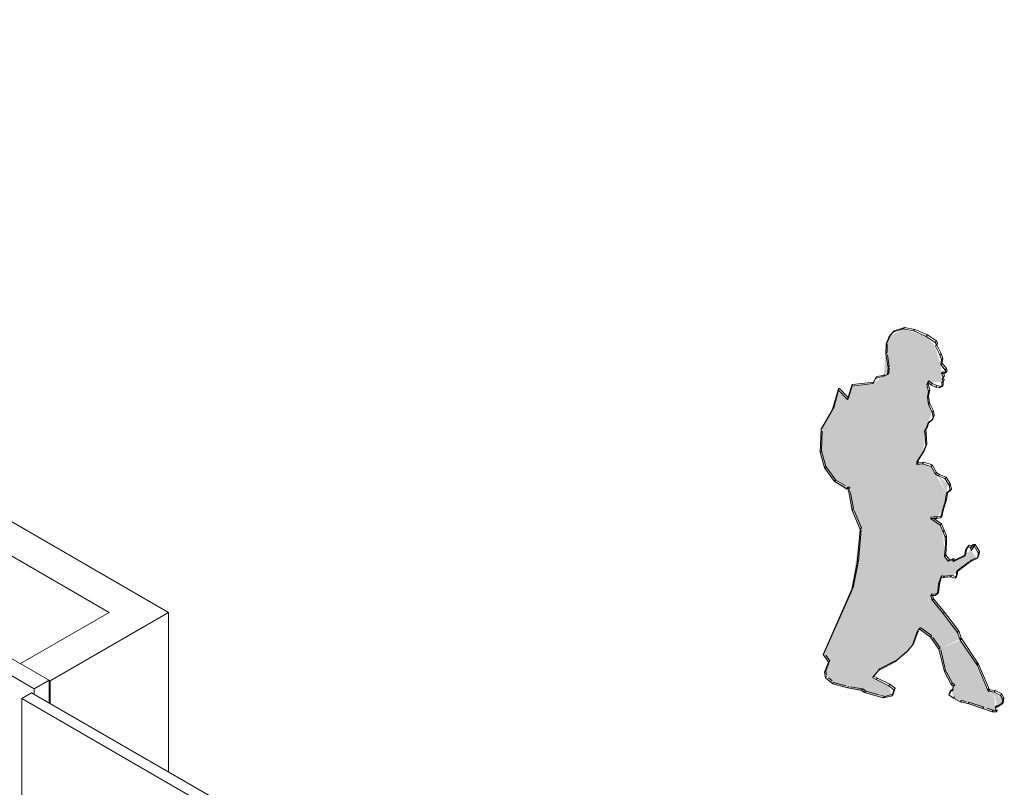
# Model space of a CAD drawing. Units: millimetres. Extents: x -25947 to 573885, y -146990 to 17138.
# Drawn here: x 352801 to 356327, y -36414 to -33665 of the extents above; entities that cross this region are included whole.
import ezdxf

# ---------------------------------------------------------------- set-up
doc = ezdxf.new("R2010")
doc.units = ezdxf.units.MM
for name, color, linetype, lineweight in [('A-DETLGEM', 3, 'Continuous', 5), ('A-DOORSYM', 1, 'Continuous', 5), ('A-WALL', 2, 'Continuous', 5)]:
    doc.layers.add(name, color=color, linetype=linetype, lineweight=lineweight)

# ---------------------------------------------------------------- blocks, each defined once
blk = doc.blocks.new('Door_Sliding Single_Integraded - 4950 x 2400mm-7528283-A-00-2000 - Niveau 0 - Axo')
at = {"layer": 'A-DOORSYM'}
h = blk.add_hatch(dxfattribs=at)
h.set_pattern_fill('FP_491', color=256, style=0, pattern_type=2)
h.set_pattern_definition([(30, (254527.6, -256908.6), (-2514.472, 1451.731), []), (30, (254527.6, -254709), (-2514.472, 1451.731), [])])
h.paths.add_polyline_path([(-2052, -38107.9), (-2016.7, -38087.4), (-5499.9, -36076.4), (-5535.2, -36096.8), (-2721.4, -37721.4)], flags=0)
for p, q in [((-5499.9, -36076.4), (-5535.2, -36096.8)), ((-5535.2, -36096.8), (-2052, -38107.9)), ((-5535.2, -36096.8), (-5535.2, -37680)), ((-2016.7, -38087.4), (-5499.9, -36076.4))]:
    blk.add_line(p, q, dxfattribs=at)
blk = doc.blocks.new('Entourage_Children - Child walking w parent-V398-A-00-2000 - Niveau 0 - Axo')
at = {"layer": 'A-DETLGEM'}
h = blk.add_hatch(color=256, dxfattribs=at)
h.paths.add_polyline_path([(-2053.4, -36073.2), (-2042.8, -36127.3), (-2025.6, -36116.5), (-2022.5, -36099.9)], flags=0)
h.paths.add_polyline_path([(-2250.7, -35919.7), (-2175.4, -35883.8), (-2184.4, -35859.4), (-2279.4, -35727.2), (-2256.3, -35721.4), (-2244.3, -35661.7), (-2209.2, -35661), (-2115.1, -35594.5), (-2135.5, -35565.8), (-2199.1, -35605.6), (-2223.4, -35596.9), (-2230.4, -35587.5), (-2236.2, -35499), (-2246.4, -35475.5), (-2261.2, -35451.3), (-2238.2, -35423.2), (-2223.7, -35361.2), (-2279.2, -35264.8), (-2329.8, -35248.5), (-2308.5, -35214.7), (-2291.1, -35111.6), (-2275.1, -35071.1), (-2292.2, -35017.5), (-2285, -34963.4), (-2240.4, -34964.6), (-2244.4, -34899.6), (-2267.8, -34829.8), (-2296.6, -34799.5), (-2378.8, -34772.8), (-2428.7, -34799.7), (-2440, -34825.9), (-2448.5, -34942.2), (-2488, -34968), (-2564.1, -34977), (-2578.7, -35024.8), (-2613.2, -34993.9), (-2632, -35060.1), (-2672.2, -35130.7), (-2675.7, -35214), (-2660.1, -35270.2), (-2624.6, -35319.6), (-2573.6, -35357.2), (-2561.2, -35422.7), (-2532.4, -35490.4), (-2562.6, -35704.5), (-2665.7, -35938.4), (-2645.9, -35966.3), (-2660.8, -36002.6), (-2631, -36044), (-2449.1, -36094.1), (-2419.3, -36084), (-2430.7, -36050.5), (-2488.6, -36021.6), (-2467.7, -35995.6), (-2406.3, -35963.8), (-2345.7, -35905.3), (-2321.3, -35847), (-2280.8, -35876.8), (-2259.2, -35907.6)], flags=0)
h.paths.add_polyline_path([(-2059.8, -36143.6), (-2049.4, -36127.9), (-2053.4, -36073.2), (-2078, -36061.7), (-2121.8, -35964.9), (-2174.2, -35887.1), (-2250.7, -35919.7), (-2231.2, -36000.9), (-2201.6, -36061.7), (-2204, -36068.6), (-2198.9, -36095.2), (-2146.8, -36114.6), (-2065.6, -36141.7)], flags=0)
h.paths.add_polyline_path([(-2223.7, -35361.2), (-2218.6, -35328.7), (-2253.3, -35298.6)], flags=0)
for points in [[(-2184.4, -35859.4), (-2180.1, -35854.2), (-2235.7, -35791.7)], [(-2113, -35978), (-2108.8, -35972.5), (-2121.8, -35964.9)], [(-2074.6, -36070), (-2071.5, -36061.7), (-2078, -36061.7)]]:
    blk.add_hatch(color=256, dxfattribs=at).paths.add_polyline_path(points, flags=0)
for p, q in [((-2428.7, -34799.7), (-2440, -34825.9)), ((-2435.7, -34820.7), (-2426.5, -34799.2)), ((-2415.7, -34784.3), (-2428.7, -34799.7)), ((-2428.7, -34799.7), (-2424.4, -34794.5)), ((-2424.4, -34794.5), (-2411.4, -34779.1)), ((-2378.8, -34772.8), (-2415.7, -34784.3)), ((-2415.7, -34784.3), (-2411.4, -34779.1)), ((-2411.4, -34779.1), (-2374.5, -34767.5)), ((-2378.8, -34772.8), (-2374.5, -34767.5)), ((-2341.9, -34779.9), (-2378.8, -34772.8)), ((-2374.5, -34767.5), (-2337.6, -34774.7)), ((-2341.9, -34779.9), (-2337.6, -34774.7)), ((-2296.6, -34799.5), (-2341.9, -34779.9)), ((-2337.6, -34774.7), (-2292.2, -34794.3)), ((-2296.6, -34799.5), (-2292.2, -34794.3)), ((-2264.1, -34820.6), (-2296.6, -34799.5)), ((-2292.2, -34794.3), (-2259.8, -34815.3)), ((-2440, -34825.9), (-2440.7, -34861.4)), ((-2440, -34825.9), (-2435.7, -34820.7)), ((-2436.4, -34856.2), (-2435.8, -34827.5)), ((-2264.1, -34820.6), (-2259.8, -34815.3)), ((-2259.7, -34829.3), (-2264.1, -34820.6)), ((-2262.9, -34834.9), (-2259.7, -34829.3)), ((-2262.9, -34834.9), (-2258.6, -34829.7)), ((-2247.2, -34865.9), (-2262.9, -34834.9)), ((-2259.8, -34815.3), (-2255.4, -34824.1)), ((-2259.7, -34829.3), (-2255.4, -34824.1)), ((-2255.4, -34824.1), (-2258.6, -34829.7)), ((-2258.6, -34829.7), (-2242.9, -34860.6)), ((-2440.7, -34861.4), (-2436.4, -34856.2)), ((-2440.7, -34861.4), (-2433, -34912)), ((-2428.7, -34906.8), (-2435, -34865.3)), ((-2247.2, -34865.9), (-2242.9, -34860.6)), ((-2241.8, -34883.4), (-2247.2, -34865.9)), ((-2242.9, -34860.6), (-2237.4, -34878.2)), ((-2433, -34912), (-2428.7, -34906.8)), ((-2244.4, -34899.6), (-2241.8, -34883.4)), ((-2244.4, -34899.6), (-2240.1, -34894.4)), ((-2228.5, -34919.9), (-2244.4, -34899.6)), ((-2241.8, -34883.4), (-2237.4, -34878.2)), ((-2237.4, -34878.2), (-2240.1, -34894.4)), ((-2240.1, -34894.4), (-2224.2, -34914.6)), ((-2448.5, -34942.2), (-2478.1, -34949.9)), ((-2473.8, -34944.7), (-2444.2, -34937)), ((-2435.1, -34936.3), (-2448.5, -34942.2)), ((-2448.5, -34942.2), (-2444.2, -34937)), ((-2433, -34912), (-2435.1, -34936.3)), ((-2435.1, -34936.3), (-2430.8, -34931.1)), ((-2430.8, -34931.1), (-2429.3, -34913.7)), ((-2241.2, -34931), (-2236.9, -34925.8)), ((-2235.1, -34946.2), (-2241.2, -34931)), ((-2241.2, -34931), (-2232, -34932.7)), ((-2227.7, -34927.5), (-2236.9, -34925.8)), ((-2236.9, -34925.8), (-2230.8, -34941)), ((-2230.8, -34941), (-2235.2, -34946.9)), ((-2235.1, -34946.2), (-2230.8, -34941)), ((-2232, -34932.7), (-2227.7, -34927.5)), ((-2232, -34932.7), (-2225.8, -34928.1)), ((-2228.5, -34919.9), (-2224.2, -34914.6)), ((-2225.8, -34928.1), (-2228.5, -34919.9)), ((-2221.5, -34922.9), (-2227.7, -34927.5)), ((-2225.8, -34928.1), (-2221.5, -34922.9)), ((-2224.2, -34914.6), (-2221.5, -34922.9)), ((-2564.1, -34977), (-2578.7, -35024.8)), ((-2574.4, -35019.6), (-2561.3, -34976.6)), ((-2488, -34968), (-2564.1, -34977)), ((-2564.1, -34977), (-2559.8, -34971.8)), ((-2559.8, -34971.8), (-2483.7, -34962.7)), ((-2478.1, -34949.9), (-2488, -34968)), ((-2488, -34968), (-2483.7, -34962.7)), ((-2483.7, -34962.7), (-2473.8, -34944.7)), ((-2478.1, -34949.9), (-2473.8, -34944.7)), ((-2294, -34973.3), (-2291.1, -34963.3)), ((-2294, -34973.3), (-2289.7, -34968.1)), ((-2287.8, -34997.2), (-2294, -34973.3)), ((-2291.1, -34963.3), (-2286.7, -34958.1)), ((-2291.1, -34963.3), (-2279.9, -34972.8)), ((-2286.7, -34958.1), (-2289.7, -34968.1)), ((-2289.7, -34968.1), (-2283.5, -34992)), ((-2275.6, -34967.6), (-2286.7, -34958.1)), ((-2279.9, -34972.8), (-2275.6, -34967.6)), ((-2279.9, -34972.8), (-2262.3, -34980.8)), ((-2258, -34975.6), (-2275.6, -34967.6)), ((-2262.3, -34980.8), (-2258, -34975.6)), ((-2244, -34978.3), (-2258, -34975.6)), ((-2235.2, -34973.2), (-2244, -34978.3)), ((-2240.4, -34964.6), (-2236, -34959.4)), ((-2240.4, -34964.6), (-2236, -34960.3)), ((-2239.5, -34978.4), (-2240.4, -34964.6)), ((-2239.5, -34952.1), (-2235.1, -34946.2)), ((-2239.5, -34952.1), (-2235.2, -34946.9)), ((-2236, -34960.3), (-2239.5, -34952.1)), ((-2239.5, -34978.4), (-2235.2, -34973.2)), ((-2231.7, -34955), (-2236, -34959.4)), ((-2236, -34960.3), (-2231.7, -34955)), ((-2236, -34959.4), (-2235.2, -34973.2)), ((-2235.2, -34946.9), (-2231.7, -34955)), ((-2612.1, -34990.2), (-2632, -35060.1)), ((-2627.6, -35054.8), (-2609.9, -34992.4)), ((-2612.1, -34990.2), (-2607.8, -34985)), ((-2578.7, -35024.8), (-2612.1, -34990.2)), ((-2607.8, -34985), (-2576.5, -35017.5)), ((-2292.2, -35017.5), (-2287.8, -34997.2)), ((-2292.2, -35017.5), (-2287.9, -35012.3)), ((-2283.5, -34992), (-2287.9, -35012.3)), ((-2287.9, -35012.3), (-2284, -35037.6)), ((-2287.8, -34997.2), (-2283.5, -34992)), ((-2262.3, -34980.8), (-2248.3, -34983.5)), ((-2248.3, -34983.5), (-2244, -34978.3)), ((-2248.3, -34983.5), (-2239.5, -34978.4)), ((-2578.7, -35024.8), (-2574.4, -35019.6)), ((-2288.3, -35042.8), (-2292.2, -35017.5)), ((-2288.3, -35042.8), (-2284, -35037.6)), ((-2275.1, -35071.1), (-2288.3, -35042.8)), ((-2284, -35037.6), (-2270.8, -35065.9)), ((-2632, -35060.1), (-2672.2, -35130.7)), ((-2667.9, -35125.5), (-2631, -35060.7)), ((-2632, -35060.1), (-2627.6, -35054.8)), ((-2275.1, -35071.1), (-2270.8, -35065.9)), ((-2272, -35088.3), (-2275.1, -35071.1)), ((-2267.7, -35083.1), (-2272.9, -35095.6)), ((-2272, -35088.3), (-2267.7, -35083.1)), ((-2270.8, -35065.9), (-2267.7, -35083.1)), ((-2296.1, -35128.9), (-2291.1, -35111.6)), ((-2286.7, -35106.4), (-2291.7, -35123.7)), ((-2291.1, -35111.6), (-2277.2, -35100.8)), ((-2291.1, -35111.6), (-2286.7, -35106.4)), ((-2272.9, -35095.6), (-2286.7, -35106.4)), ((-2277.2, -35100.8), (-2272, -35088.3)), ((-2277.2, -35100.8), (-2272.9, -35095.6)), ((-2672.2, -35130.7), (-2675.7, -35214)), ((-2672.2, -35130.7), (-2667.9, -35125.5)), ((-2671.4, -35208.8), (-2668.5, -35138.9)), ((-2302.5, -35138.4), (-2296.1, -35128.9)), ((-2302.5, -35138.4), (-2298.2, -35133.2)), ((-2300.5, -35151.5), (-2302.5, -35138.4)), ((-2300.5, -35151.5), (-2296.2, -35146.3)), ((-2298.3, -35191.1), (-2300.5, -35151.5)), ((-2291.7, -35123.7), (-2298.2, -35133.2)), ((-2298.2, -35133.2), (-2296.2, -35146.3)), ((-2296.2, -35146.3), (-2294, -35185.9)), ((-2296.1, -35128.9), (-2291.7, -35123.7)), ((-2294, -35185.9), (-2304.2, -35209.5)), ((-2298.3, -35191.1), (-2294, -35185.9)), ((-2675.7, -35214), (-2671.4, -35208.8)), ((-2675.7, -35214), (-2660.1, -35270.2)), ((-2655.8, -35265), (-2671.4, -35208.8)), ((-2329.8, -35248.5), (-2308.5, -35214.7)), ((-2304.2, -35209.5), (-2325.5, -35243.3)), ((-2308.5, -35214.7), (-2298.3, -35191.1)), ((-2308.5, -35214.7), (-2304.2, -35209.5)), ((-2329.8, -35248.5), (-2325.5, -35243.3)), ((-2329.8, -35257.8), (-2329.8, -35248.5)), ((-2329.8, -35257.8), (-2325.5, -35252.6)), ((-2309.6, -35255.5), (-2329.8, -35257.8)), ((-2325.5, -35243.3), (-2325.5, -35252.6)), ((-2325.5, -35252.6), (-2305.3, -35250.3)), ((-2309.6, -35255.5), (-2305.3, -35250.3)), ((-2279.2, -35264.8), (-2309.6, -35255.5)), ((-2305.3, -35250.3), (-2274.9, -35259.6)), ((-2279.2, -35264.8), (-2274.9, -35259.6)), ((-2274.9, -35259.6), (-2259.2, -35287.3)), ((-2660.1, -35270.2), (-2655.8, -35265)), ((-2660.1, -35270.2), (-2624.6, -35319.6)), ((-2620.3, -35314.4), (-2655.8, -35265)), ((-2263.5, -35292.5), (-2279.2, -35264.8)), ((-2263.5, -35292.5), (-2259.2, -35287.3)), ((-2253.3, -35298.6), (-2263.5, -35292.5)), ((-2259.2, -35287.3), (-2249, -35293.4)), ((-2253.3, -35298.6), (-2249, -35293.4)), ((-2249, -35293.4), (-2225.5, -35303.4)), ((-2624.6, -35319.6), (-2620.3, -35314.4)), ((-2624.6, -35319.6), (-2580.8, -35344.9)), ((-2586.8, -35333.7), (-2620.3, -35314.4)), ((-2229.8, -35308.7), (-2253.3, -35298.6)), ((-2229.8, -35308.7), (-2225.5, -35303.4)), ((-2214.7, -35332), (-2229.8, -35308.7)), ((-2225.5, -35303.4), (-2210.4, -35326.8)), ((-2214.7, -35332), (-2210.4, -35326.8)), ((-2210.4, -35326.8), (-2206, -35346.8)), ((-2580.8, -35344.9), (-2576.5, -35339.7)), ((-2580.8, -35344.9), (-2573.6, -35345.1)), ((-2569.3, -35339.9), (-2576.5, -35339.7)), ((-2573.6, -35345.1), (-2569.3, -35339.9)), ((-2573.6, -35345.1), (-2573.6, -35357.2)), ((-2573.6, -35357.2), (-2569.3, -35352)), ((-2573.6, -35357.2), (-2561.2, -35422.7)), ((-2556.9, -35417.5), (-2568, -35359)), ((-2228.2, -35390.1), (-2223.7, -35361.2)), ((-2219.4, -35356), (-2223.9, -35384.8)), ((-2223.7, -35361.2), (-2210.3, -35352)), ((-2223.7, -35361.2), (-2219.4, -35356)), ((-2206, -35346.8), (-2219.4, -35356)), ((-2210.3, -35352), (-2214.7, -35332)), ((-2210.3, -35352), (-2206, -35346.8)), ((-2238.2, -35423.2), (-2228.2, -35390.1)), ((-2223.9, -35384.8), (-2233.9, -35418)), ((-2228.2, -35390.1), (-2223.9, -35384.8)), ((-2561.2, -35422.7), (-2556.9, -35417.5)), ((-2561.2, -35422.7), (-2532.4, -35490.4)), ((-2528.1, -35485.2), (-2554.4, -35423.4)), ((-2245, -35449.7), (-2238.2, -35423.2)), ((-2233.9, -35418), (-2240.6, -35444.5)), ((-2238.2, -35423.2), (-2233.9, -35418)), ((-2281.2, -35451.3), (-2276.9, -35446.1)), ((-2246.4, -35475.5), (-2281.2, -35451.3)), ((-2281.2, -35451.3), (-2261.2, -35451.3)), ((-2256.9, -35446.1), (-2273.2, -35446.1)), ((-2269.4, -35451.3), (-2242.1, -35470.3)), ((-2261.2, -35451.3), (-2256.9, -35446.1)), ((-2261.2, -35451.3), (-2245, -35449.7)), ((-2240.6, -35444.5), (-2256.9, -35446.1)), ((-2246.4, -35475.5), (-2242.1, -35470.3)), ((-2245, -35449.7), (-2240.6, -35444.5)), ((-2242.1, -35470.3), (-2231.9, -35493.8)), ((-2532.4, -35490.4), (-2543.4, -35609.1)), ((-2539.1, -35603.9), (-2528.8, -35492.9)), ((-2532.4, -35490.4), (-2528.1, -35485.2)), ((-2236.2, -35499), (-2246.4, -35475.5)), ((-2236.2, -35499), (-2231.9, -35493.8)), ((-2228.1, -35518.5), (-2236.2, -35499)), ((-2231.9, -35493.8), (-2223.8, -35513.3)), ((-2228.1, -35518.5), (-2223.8, -35513.3)), ((-2227.7, -35543.4), (-2228.1, -35518.5)), ((-2227.7, -35543.4), (-2223.4, -35538.2)), ((-2223.4, -35538.2), (-2226.1, -35582.3)), ((-2223.8, -35513.3), (-2223.4, -35538.2)), ((-2230.4, -35587.5), (-2227.7, -35543.4)), ((-2155.3, -35565.2), (-2159.6, -35586.5)), ((-2147.4, -35552), (-2155.3, -35565.2)), ((-2155.3, -35581.3), (-2151, -35560)), ((-2155.3, -35565.2), (-2151, -35560)), ((-2151, -35560), (-2143.1, -35546.8)), ((-2147.4, -35552), (-2143.1, -35546.8)), ((-2137.9, -35555.2), (-2147.4, -35552)), ((-2143.1, -35546.8), (-2133.6, -35550)), ((-2137.9, -35555.2), (-2133.6, -35550)), ((-2135.5, -35565.8), (-2137.9, -35555.2)), ((-2131.6, -35558.9), (-2135.5, -35565.8)), ((-2135.5, -35565.8), (-2131.2, -35560.5)), ((-2133.6, -35550), (-2131.2, -35560.5)), ((-2132.7, -35550), (-2128.3, -35544.8)), ((-2124.9, -35549.6), (-2132.7, -35550)), ((-2132.7, -35550), (-2131.6, -35558.9)), ((-2131.6, -35558.9), (-2127.3, -35553.7)), ((-2131.2, -35560.5), (-2127.3, -35553.7)), ((-2128.3, -35544.8), (-2120.6, -35544.4)), ((-2127.3, -35553.7), (-2128.3, -35544.8)), ((-2124.9, -35549.6), (-2120.6, -35544.4)), ((-2109.8, -35574.7), (-2124.9, -35549.6)), ((-2120.6, -35544.4), (-2105.5, -35569.5)), ((-2110.6, -35584), (-2109.8, -35574.7)), ((-2109.8, -35574.7), (-2105.5, -35569.5)), ((-2105.5, -35569.5), (-2106.3, -35578.8)), ((-2543.4, -35609.1), (-2562.6, -35704.5)), ((-2558.3, -35699.3), (-2540.4, -35610.5)), ((-2543.4, -35609.1), (-2539.1, -35603.9)), ((-2230.4, -35587.5), (-2226.1, -35582.3)), ((-2217.3, -35605), (-2230.4, -35587.5)), ((-2226.1, -35582.3), (-2213, -35599.7)), ((-2217.3, -35605), (-2213, -35599.7)), ((-2202.1, -35599.8), (-2217.3, -35605)), ((-2213, -35599.7), (-2197.8, -35594.6)), ((-2202.1, -35599.8), (-2197.8, -35594.6)), ((-2199.1, -35605.6), (-2202.1, -35599.8)), ((-2159.6, -35586.5), (-2199.1, -35605.6)), ((-2199.1, -35605.6), (-2194.8, -35600.4)), ((-2197.8, -35594.6), (-2194.8, -35600.4)), ((-2194.8, -35600.4), (-2155.3, -35581.3)), ((-2188.4, -35643.4), (-2139.9, -35606.6)), ((-2142.4, -35606.5), (-2184.1, -35638.2)), ((-2159.6, -35586.5), (-2155.3, -35581.3)), ((-2139.9, -35606.6), (-2115.1, -35594.5)), ((-2139.9, -35606.6), (-2135.6, -35601.4)), ((-2119.8, -35593.7), (-2135.6, -35601.4)), ((-2115.1, -35594.5), (-2110.6, -35584)), ((-2115.1, -35594.5), (-2110.8, -35589.3)), ((-2106.3, -35578.8), (-2110.8, -35589.3)), ((-2110.6, -35584), (-2106.3, -35578.8)), ((-2188.4, -35643.4), (-2184.1, -35638.2)), ((-2188.4, -35653.4), (-2188.4, -35643.4)), ((-2184.1, -35638.2), (-2184.1, -35648.2)), ((-2252.1, -35685.6), (-2244.3, -35661.7)), ((-2252.1, -35685.6), (-2247.8, -35680.3)), ((-2247.8, -35680.3), (-2251.9, -35716.2)), ((-2241.9, -35662.1), (-2247.8, -35680.3)), ((-2244.3, -35661.7), (-2240, -35656.4)), ((-2244.3, -35661.7), (-2235.3, -35663.1)), ((-2231, -35657.9), (-2240, -35656.4)), ((-2235.3, -35663.1), (-2231, -35657.9)), ((-2235.3, -35663.1), (-2209.2, -35661)), ((-2209.9, -35656.2), (-2231, -35657.9)), ((-2204.8, -35655.8), (-2209.2, -35661)), ((-2209.2, -35661), (-2192.8, -35665.5)), ((-2188.5, -35660.3), (-2203.5, -35656.2)), ((-2192.8, -35665.5), (-2188.4, -35653.4)), ((-2192.8, -35665.5), (-2188.5, -35660.3)), ((-2184.1, -35648.2), (-2188.5, -35660.3)), ((-2188.4, -35653.4), (-2184.1, -35648.2)), ((-2562.6, -35704.5), (-2665.7, -35938.4)), ((-2661.4, -35933.2), (-2561.8, -35707.1)), ((-2562.6, -35704.5), (-2558.3, -35699.3)), ((-2251.9, -35716.2), (-2260.2, -35722.5)), ((-2256.3, -35721.4), (-2252.1, -35685.6)), ((-2256.3, -35721.4), (-2251.9, -35716.2)), ((-2279.4, -35727.2), (-2275.1, -35722)), ((-2274.7, -35744.3), (-2279.4, -35727.2)), ((-2279.4, -35727.2), (-2264.5, -35727.7)), ((-2260.4, -35722.5), (-2275.1, -35722)), ((-2274.7, -35744.3), (-2270.4, -35739.1)), ((-2235.7, -35791.7), (-2274.7, -35744.3)), ((-2274, -35725.9), (-2270.4, -35739.1)), ((-2270.4, -35739.1), (-2231.4, -35786.5)), ((-2264.5, -35727.7), (-2256.3, -35721.4)), ((-2264.5, -35727.7), (-2260.2, -35722.5)), ((-2235.7, -35791.7), (-2231.4, -35786.5)), ((-2231.4, -35786.5), (-2180.1, -35854.2)), ((-2184.4, -35859.4), (-2235.7, -35791.7)), ((-2325.6, -35855), (-2341.3, -35900.1)), ((-2329.9, -35860.2), (-2321.3, -35847)), ((-2329.9, -35860.2), (-2325.6, -35855)), ((-2321.3, -35847), (-2317, -35841.8)), ((-2321.3, -35847), (-2280.8, -35876.8)), ((-2277.6, -35870.7), (-2315.3, -35843.1)), ((-2184.4, -35859.4), (-2180.1, -35854.2)), ((-2180.1, -35854.2), (-2171.1, -35878.6)), ((-2345.7, -35905.3), (-2329.9, -35860.2)), ((-2280.8, -35876.8), (-2276.5, -35871.5)), ((-2280.8, -35876.8), (-2250.7, -35919.7)), ((-2246.4, -35914.5), (-2272.5, -35877.3)), ((-2175.4, -35883.8), (-2184.4, -35859.4)), ((-2175.4, -35883.8), (-2171.1, -35878.6)), ((-2174.2, -35887.1), (-2175.4, -35883.8)), ((-2174.2, -35887.1), (-2169.9, -35881.9)), ((-2113, -35978), (-2174.2, -35887.1)), ((-2171.1, -35878.6), (-2169.9, -35881.9)), ((-2169.9, -35881.9), (-2108.6, -35972.8)), ((-2406.3, -35963.8), (-2365.1, -35928.4)), ((-2365.9, -35927.5), (-2402, -35958.5)), ((-2365.1, -35928.4), (-2345.7, -35905.3)), ((-2365.1, -35928.4), (-2360.8, -35923.2)), ((-2345.7, -35905.3), (-2360.8, -35923.2)), ((-2345.7, -35905.3), (-2341.3, -35900.1)), ((-2250.7, -35919.7), (-2246.4, -35914.5)), ((-2250.7, -35919.7), (-2231.2, -36000.9)), ((-2226.9, -35995.7), (-2244.5, -35922.4)), ((-2665.7, -35938.4), (-2661.4, -35933.2)), ((-2665.7, -35938.4), (-2645.9, -35966.3)), ((-2641.6, -35961.1), (-2655.6, -35941.3)), ((-2645.9, -35966.3), (-2641.6, -35961.1)), ((-2467.7, -35995.6), (-2406.3, -35963.8)), ((-2407.7, -35961.5), (-2463.4, -35990.4)), ((-2406.3, -35963.8), (-2402, -35958.5)), ((-2645.9, -35966.3), (-2660.8, -36002.6)), ((-2660.8, -36002.6), (-2656.4, -35997.3)), ((-2656.4, -35997.3), (-2645.2, -35969.9)), ((-2653.8, -36012.2), (-2656.4, -35997.3)), ((-2488.6, -36021.6), (-2467.7, -35995.6)), ((-2467.6, -35995.6), (-2484.3, -36016.4)), ((-2467.7, -35995.6), (-2463.4, -35990.4)), ((-2231.2, -36000.9), (-2226.9, -35995.7)), ((-2202.4, -36041.3), (-2224.8, -35999.6)), ((-2113, -35978), (-2108.6, -35972.8)), ((-2074.6, -36070), (-2113, -35978)), ((-2108.6, -35972.8), (-2070.2, -36064.8)), ((-2660.8, -36002.6), (-2657.3, -36022.5)), ((-2657.3, -36022.5), (-2652.9, -36017.3)), ((-2657.3, -36022.5), (-2631, -36044)), ((-2633, -36033.6), (-2646.2, -36022.8)), ((-2488.6, -36021.6), (-2484.3, -36016.4)), ((-2475.3, -36028.4), (-2488.6, -36021.6)), ((-2484.3, -36016.4), (-2471, -36023.1)), ((-2475.3, -36028.4), (-2471, -36023.1)), ((-2430.7, -36050.5), (-2475.3, -36028.4)), ((-2471, -36023.1), (-2426.4, -36045.3)), ((-2231.2, -36000.9), (-2206.7, -36046.5)), ((-2631, -36044), (-2626.7, -36038.8)), ((-2631, -36044), (-2578.8, -36058.4)), ((-2584.6, -36050.4), (-2626.7, -36038.8)), ((-2578.8, -36058.4), (-2574.4, -36053.2)), ((-2578.8, -36058.4), (-2528.5, -36066.4)), ((-2524.2, -36061.2), (-2568.4, -36054.1)), ((-2528.5, -36066.4), (-2524.2, -36061.2)), ((-2528.5, -36066.4), (-2517.1, -36075.4)), ((-2523.6, -36061.7), (-2524.2, -36061.2)), ((-2512.8, -36070.2), (-2523.6, -36061.7)), ((-2517.1, -36075.4), (-2512.8, -36070.2)), ((-2464.5, -36083.5), (-2512.5, -36070.2)), ((-2430.7, -36050.5), (-2426.4, -36045.3)), ((-2412.4, -36065.1), (-2430.7, -36050.5)), ((-2426.4, -36045.3), (-2408.1, -36059.9)), ((-2418.5, -36086.3), (-2412.4, -36065.1)), ((-2408.1, -36059.9), (-2414.2, -36081.1)), ((-2412.4, -36065.1), (-2408.1, -36059.9)), ((-2210.6, -36070), (-2215.6, -36083.2)), ((-2211.3, -36078), (-2206.3, -36064.8)), ((-2210.6, -36070), (-2206.3, -36064.8)), ((-2204, -36068.6), (-2210.6, -36070)), ((-2206.7, -36046.5), (-2202.4, -36041.3)), ((-2206.7, -36046.5), (-2198.4, -36052.3)), ((-2206.3, -36064.8), (-2199.7, -36063.4)), ((-2198.4, -36052.3), (-2204, -36068.6)), ((-2204, -36068.6), (-2199.7, -36063.4)), ((-2194.1, -36047.1), (-2202.4, -36041.3)), ((-2199.7, -36063.4), (-2199.1, -36061.7)), ((-2198.4, -36052.3), (-2194.1, -36047.1)), ((-2074.6, -36070), (-2070.2, -36064.8)), ((-2053.4, -36073.2), (-2074.6, -36070)), ((-2070.2, -36064.8), (-2049, -36068)), ((-2053.4, -36073.2), (-2049, -36068)), ((-2049, -36068), (-2025.9, -36080)), ((-2517.1, -36075.4), (-2463.2, -36090.2)), ((-2463.2, -36090.2), (-2449.1, -36094.1)), ((-2446.7, -36088.4), (-2458.9, -36085)), ((-2449.1, -36094.1), (-2418.5, -36086.3)), ((-2449.1, -36094.1), (-2444.8, -36088.9)), ((-2419.8, -36082.5), (-2444.8, -36088.9)), ((-2418.5, -36086.3), (-2414.2, -36081.1)), ((-2215.6, -36083.2), (-2211.3, -36078)), ((-2215.6, -36083.2), (-2198.9, -36095.2)), ((-2198.9, -36095.2), (-2194.6, -36090)), ((-2198.9, -36095.2), (-2174.6, -36108.3)), ((-2174.6, -36108.3), (-2170.3, -36103.1)), ((-2153.1, -36107), (-2170.3, -36103.1)), ((-2030.2, -36085.2), (-2053.4, -36073.2)), ((-2030.2, -36085.2), (-2025.9, -36080)), ((-2022.5, -36099.9), (-2030.2, -36085.2)), ((-2025.9, -36080), (-2018.2, -36094.7)), ((-2025.6, -36116.5), (-2022.5, -36099.9)), ((-2022.5, -36099.9), (-2018.2, -36094.7)), ((-2018.2, -36094.7), (-2021.3, -36111.3)), ((-2174.6, -36108.3), (-2146.8, -36114.6)), ((-2146.8, -36114.6), (-2142.5, -36109.4)), ((-2146.8, -36114.6), (-2094.2, -36132.3)), ((-2092.3, -36126.3), (-2139.8, -36110.3)), ((-2094.2, -36132.3), (-2089.9, -36127.1)), ((-2094.2, -36132.3), (-2059.8, -36143.6)), ((-2056.2, -36138.2), (-2078.6, -36130.8)), ((-2059.8, -36143.6), (-2055.5, -36138.4)), ((-2041.3, -36138.6), (-2055.5, -36138.4)), ((-2049.4, -36127.9), (-2045.1, -36122.7)), ((-2049.4, -36127.9), (-2043.3, -36127.6)), ((-2048.2, -36129), (-2049.4, -36127.9)), ((-2048.2, -36129), (-2043.9, -36123.7)), ((-2045.6, -36143.8), (-2048.2, -36129)), ((-2045.6, -36143.8), (-2041.3, -36138.6)), ((-2039, -36122.4), (-2045.1, -36122.7)), ((-2045.1, -36122.7), (-2043.9, -36123.7)), ((-2043.3, -36127.6), (-2025.6, -36116.5)), ((-2043.3, -36127.6), (-2039, -36122.4)), ((-2026.7, -36114.7), (-2039, -36122.4)), ((-2025.6, -36116.5), (-2021.3, -36111.3)), ((-2059.8, -36143.6), (-2045.6, -36143.8))]:
    blk.add_line(p, q, dxfattribs=at)

msp = doc.modelspace()

# ---------------------------------------------------------------- hatches: boundary and pattern name
at = {"layer": 'A-WALL'}
h = msp.add_hatch(dxfattribs=at)
h.set_pattern_fill('FP_486', color=256, angle=180, style=0, pattern_type=2)
h.set_pattern_definition([(180, (-246114.9, 181264.6), (4e-12, -1154.701), []), (270, (-246114.9, 181264.6), (2000, 7e-12), [])])
h.paths.add_polyline_path([(352853.3, -36061.3), (352906.3, -36030.7), (349225.8, -33914), (349109.2, -33981.3), (349282.4, -34081.3), (349353.1, -34040.5), (351852, -35483.2)], flags=0)

# ---------------------------------------------------------------- linework, layer by layer
for p, q in [((353334.1, -35787.8), (349657.2, -33664.9)), ((349657.2, -33787.4), (353122, -35787.8)), ((352909.9, -36032.7), (349232.9, -33909.8)), ((349353.1, -34040.5), (352853.3, -36061.3)), ((353122, -35787.8), (352803.8, -35971.5)), ((352909.9, -36032.7), (353334.1, -35787.8)), ((353334.1, -35787.8), (353334.1, -36359.3)), ((352853.3, -36061.3), (352906.3, -36030.7)), ((352906.3, -36030.7), (352906.3, -36112.3)), ((352909.9, -36032.7), (352909.9, -36114.4)), ((352853.3, -36061.7), (352853.3, -36081.7))]:
    msp.add_line(p, q, dxfattribs=at)

# ---------------------------------------------------------------- block references
at = {"layer": 'A-DETLGEM'}
msp.add_blockref('Entourage_Children - Child walking w parent-V398-A-00-2000 - Niveau 0 - Axo', (358344, 0), dxfattribs=at)
at = {"layer": 'A-DOORSYM'}
msp.add_blockref('Door_Sliding Single_Integraded - 4950 x 2400mm-7528283-A-00-2000 - Niveau 0 - Axo', (358344, 0), dxfattribs=at)

doc.saveas('drawing.dxf')
